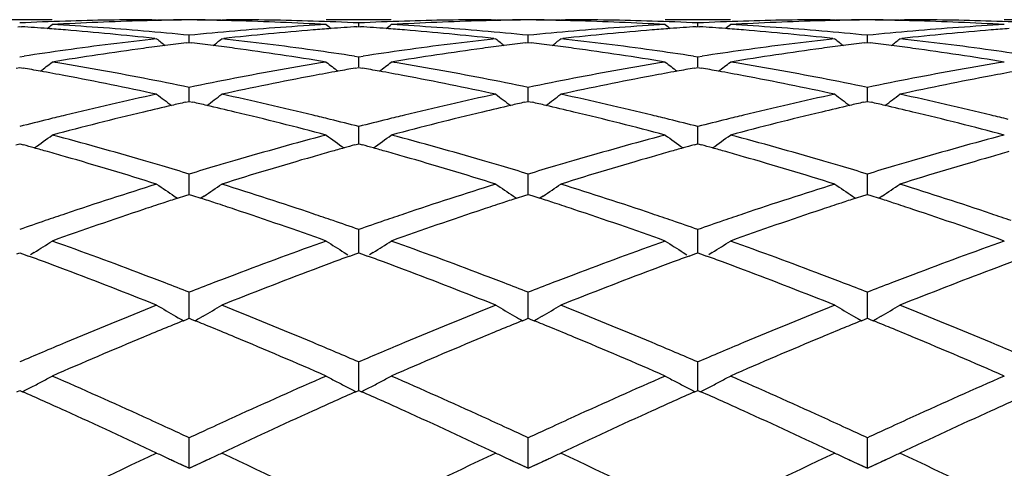
# Model space of a CAD drawing. Units: inches. Extents: x 4 to 17.9, y 7 to 11.6.
# Drawn here: x 5.1 to 5.4, y 10.6 to 10.7 of the extents above; entities that cross this region are included whole.
import ezdxf

# ---------------------------------------------------------------- set-up
doc = ezdxf.new("R2010")
doc.units = ezdxf.units.IN
doc.header["$LTSCALE"] = 1.21
doc.header["$MEASUREMENT"] = 0
doc.layers.get('0').update_dxf_attribs({"linetype": 'CONTINUOUS'})

msp = doc.modelspace()

# ---------------------------------------------------------------- linework, layer by layer
at = {"color": 7, "linetype": 'Continuous'}
for p, q in [((5.1356479469, 10.7089195021), (5.1157209906, 10.7089195021)), ((5.125142481, 10.7067661931), (5.1256844689, 10.706802565)), ((5.1256844689, 10.706802565), (5.1262264565, 10.7067661931)), ((5.166187293999999, 10.7089195021), (5.1676155587, 10.7089184227)), ((5.1661874382, 10.7089151846), (5.1676155587, 10.7089184227)), ((5.1875481208, 10.7089184227), (5.188976483399999, 10.7089195021)), ((5.1875481208, 10.7089184227), (5.1889763407, 10.7089151846)), ((5.2394427392, 10.7089195021), (5.2195136898, 10.7089195021)), ((5.2289367223, 10.7067661028), (5.2294789853, 10.7068024958)), ((5.2294789588, 10.7068030755), (5.2294789853, 10.7079252077)), ((5.2294789853, 10.7068024958), (5.2300207681, 10.7067661411)), ((5.2699845808, 10.7089195021), (5.2714128811, 10.7089184227)), ((5.2699847329, 10.7089151846), (5.2714128811, 10.7089184227)), ((5.291341619700001, 10.7089184227), (5.2927700409, 10.7089195021)), ((5.291341619700001, 10.7089184227), (5.2927698948, 10.7089151846)), ((5.3432380013, 10.7089195021), (5.3233088326, 10.7089195021)), ((5.3327316738, 10.7067660867), (5.3332738486, 10.7068024733)), ((5.3332738337, 10.706803053), (5.3332738487, 10.7079252231)), ((5.3332738486, 10.7068024733), (5.3338157501, 10.7067661085)), ((5.3737793795, 10.7089195021), (5.3752077058, 10.7089184227)), ((5.373779542899999, 10.7089151846), (5.3752077058, 10.7089184227)), ((5.3951357053, 10.7089184227), (5.3965641777, 10.7089195021)), ((5.3951357053, 10.7089184227), (5.396564026799999, 10.7089151846)), ((5.4470341477, 10.7089195021), (5.4271022363, 10.7089195021)), ((5.1775815094, 10.7019254894), (5.1775814875, 10.704130726)), ((5.2813767995, 10.7019257431), (5.2813767676, 10.7041305156)), ((5.3851711529, 10.7019258015), (5.3851711148, 10.7041304671)), ((5.1670182352, 10.7031454138), (5.1676155587, 10.7030794959)), ((5.1767365702, 10.7018225131), (5.1775814875, 10.7019251056)), ((5.1775814875, 10.7019251056), (5.1784266339, 10.7018224778)), ((5.1875481208, 10.7030794958), (5.1881454125, 10.7031454058)), ((5.2708155882, 10.7031454088), (5.2714128811, 10.7030794958)), ((5.2805320758, 10.7018227985), (5.2813767676, 10.7019253594)), ((5.2813767676, 10.7019253594), (5.2822217963, 10.7018227465)), ((5.291341619700001, 10.7030794958), (5.291938884499999, 10.7031454003)), ((5.374610432100001, 10.7031454058), (5.3752077058, 10.7030794958)), ((5.384326474400001, 10.7018228644), (5.385171115, 10.7019254178)), ((5.385171115, 10.7019254178), (5.3860161473, 10.7018228038)), ((5.3951357053, 10.7030794958), (5.3957329449, 10.7031453953)), ((5.1256844685, 10.6975310187), (5.1270159556, 10.6977349548)), ((5.2281475158, 10.6977351206), (5.2294789851, 10.6975311782)), ((5.2294789185, 10.6944485885), (5.2294789853, 10.6975311782)), ((5.2294789851, 10.6975311782), (5.230810265400001, 10.6977350587)), ((5.3319424355, 10.6977351594), (5.3332738487, 10.6975312299)), ((5.3332738108, 10.6944485449), (5.3332738487, 10.6975312299)), ((5.3332738487, 10.6975312299), (5.3346051482, 10.6977351233)), ((5.1246347587, 10.6940804328), (5.1256844689, 10.6942637019)), ((5.1256844689, 10.6942637019), (5.1267341788, 10.6940804329)), ((5.2284289432, 10.6940801836), (5.2294789853, 10.6942635214)), ((5.2294789853, 10.6942635214), (5.2305284918, 10.6940803075)), ((5.3322238951, 10.6940801438), (5.3332738486, 10.6942634629)), ((5.3332738486, 10.6942634629), (5.3343234952, 10.6940802145)), ((5.177581517, 10.6850139489), (5.1775814875, 10.6881873004)), ((5.2813768105, 10.6850141774), (5.2813767676, 10.6881868682)), ((5.385171166, 10.6850142336), (5.3851711148, 10.6881867687)), ((5.1764303147, 10.683625479), (5.1775814875, 10.6838857711)), ((5.1775814875, 10.6838857711), (5.1787328975, 10.6836254065)), ((5.1775815276, 10.6838860256), (5.177581517, 10.6850139489)), ((5.280225876999999, 10.6836260242), (5.2813767676, 10.6838862443)), ((5.2813767676, 10.6838862443), (5.2825280085, 10.6836259172)), ((5.2813768258, 10.6838864945), (5.2813768105, 10.6850141774)), ((5.3840202829, 10.6836261489), (5.385171115, 10.6838863532)), ((5.385171115, 10.6838863532), (5.3863223509, 10.6836260248)), ((5.385171184400001, 10.6838866007), (5.385171166, 10.6850142336)), ((5.2294789185, 10.6729479527), (5.2294789853, 10.6761820577)), ((5.3332738108, 10.6729479373), (5.3332738487, 10.6761821439)), ((5.1245345343, 10.67057078), (5.1256844689, 10.6708876467)), ((5.1256844689, 10.6708876467), (5.1268344032, 10.6705707801)), ((5.2283287171, 10.6705703853), (5.2294789853, 10.6708873616)), ((5.2294788757, 10.6708874932), (5.2294789185, 10.6729479527)), ((5.2294789853, 10.6708873616), (5.2306287351, 10.6705705803)), ((5.3321236654, 10.670570322), (5.3332738486, 10.6708872691)), ((5.3332737865, 10.6708874141), (5.3332738108, 10.6729479373)), ((5.3332738486, 10.6708872691), (5.3344237343, 10.6705704335)), ((5.177581517, 10.6583589706), (5.1775814875, 10.661625935)), ((5.2813768105, 10.658359014), (5.2813767676, 10.6616252967)), ((5.385171166, 10.6583590276), (5.3851711148, 10.6616251498)), ((5.177581544200001, 10.6553837085), (5.177581517, 10.6583589706)), ((5.2813768497, 10.6553843757), (5.2813768105, 10.658359014)), ((5.3851712132, 10.6553845258), (5.385171166, 10.6583590276)), ((5.1765278604, 10.6550439778), (5.1775814875, 10.655383707)), ((5.1775814875, 10.655383707), (5.1786353317, 10.6550438833)), ((5.2803233945, 10.6550447447), (5.2813767676, 10.6553843825)), ((5.2813767676, 10.6553843825), (5.282430460500001, 10.6550446054)), ((5.3841177965, 10.6550449208), (5.385171115, 10.6553845379)), ((5.385171115, 10.6553845379), (5.3862248032, 10.655044759)), ((5.1730199965, 10.6548649738), (5.1739984751, 10.6542077316)), ((5.173999197200001, 10.6542246751), (5.1765278604, 10.6550439778)), ((5.1786353317, 10.6550438833), (5.1811639475, 10.6542245369)), ((5.1821429453, 10.654864664), (5.1811646733, 10.6542075966)), ((5.2768162558, 10.6548657467), (5.2777944996, 10.6542086647)), ((5.2777952094, 10.6542256175), (5.2803233945, 10.6550447447)), ((5.282430460500001, 10.6550446054), (5.2849585599, 10.6542254175)), ((5.285937244499999, 10.6548653171), (5.284959272, 10.6542084666)), ((5.3806108386, 10.6548659331), (5.3815890529, 10.6542088716)), ((5.3815897457, 10.6542258401), (5.3841177965, 10.6550449208)), ((5.3862248032, 10.655044759), (5.3887527759, 10.6542256014)), ((5.3897313432, 10.6548654084), (5.38875348, 10.6542086432)), ((5.2294789185, 10.641379252), (5.2294789853, 10.6446481774)), ((5.3332738108, 10.6413792653), (5.3332738487, 10.6446482951)), ((5.2294788388, 10.6375174027), (5.2294789185, 10.641379252)), ((5.3332737657, 10.6375173032), (5.3332738108, 10.6413792653)), ((5.1248117837, 10.6371981099), (5.1256844689, 10.6375178678)), ((5.1256844689, 10.6375178678), (5.126557153899999, 10.63719811)), ((5.126557153899999, 10.63719811), (5.1283772538, 10.636529206)), ((5.1301221412, 10.637606604), (5.1290225817, 10.6369172845)), ((5.225040866100001, 10.6376058883), (5.2261400908, 10.6369168192)), ((5.226785695, 10.6365285901), (5.2286060117, 10.6371976072)), ((5.2286060117, 10.6371976072), (5.2294789853, 10.6375174884)), ((5.2294789853, 10.6375174884), (5.2303515071, 10.6371978252)), ((5.2303515071, 10.6371978252), (5.2321719787, 10.6365288616)), ((5.2339172032, 10.6376065399), (5.2328171192, 10.6369168496)), ((5.3288355223, 10.6376060206), (5.329934963199999, 10.6369167825)), ((5.3305806087, 10.6365285058), (5.3324009561, 10.6371975196)), ((5.3324009561, 10.6371975196), (5.3332738486, 10.6375173652)), ((5.3332738486, 10.6375173652), (5.3341464825, 10.6371976441)), ((5.3341464825, 10.6371976441), (5.3359669229, 10.6365286585)), ((5.3377122291, 10.6376063859), (5.336612302, 10.636916797)), ((5.177581517, 10.6221623355), (5.1775814875, 10.6254050323)), ((5.2813768105, 10.6221621923), (5.2813767676, 10.6254042109)), ((5.385171166, 10.6221621628), (5.3851711148, 10.6254040218)), ((5.1775815606, 10.6174471462), (5.177581517, 10.6221623355)), ((5.2813768732, 10.6174479863), (5.2813768105, 10.6221621923)), ((5.385171241599999, 10.617448174), (5.385171166, 10.6221621628)), ((5.1733473905, 10.6181070473), (5.1742425624, 10.6175907056)), ((5.1757874987, 10.6167163709), (5.1769603262, 10.6171945184)), ((5.1769603262, 10.6171945184), (5.1775814875, 10.6174473412)), ((5.1775814875, 10.6174473412), (5.1782028307, 10.6171944262)), ((5.1782028307, 10.6171944262), (5.1793755854, 10.616716274)), ((5.181815519, 10.6181067726), (5.1809206919, 10.6175906581)), ((5.2771435815, 10.6181077522), (5.278038419300001, 10.6175916047)), ((5.2795831438, 10.6167173916), (5.2807557637, 10.6171954426)), ((5.2807557637, 10.6171954426), (5.2813767676, 10.6174481946)), ((5.2813767676, 10.6174481946), (5.2819980373, 10.6171953076)), ((5.2819980373, 10.6171953076), (5.2831705426, 10.6167172522)), ((5.285609873399999, 10.6181073708), (5.2847156319, 10.6175916058)), ((5.3809381473, 10.6181079226), (5.3818329445, 10.6175917987)), ((5.3833775907, 10.616717634), (5.3845501513, 10.6171956577)), ((5.3845501513, 10.6171956577), (5.385171115, 10.6174483911)), ((5.385171115, 10.6174483911), (5.3857923902, 10.6171954992)), ((5.3857923902, 10.6171954992), (5.3869648277, 10.616717466)), ((5.389403979299999, 10.618107457), (5.3885098652, 10.6175917746)), ((5.2294789185, 10.6008815665), (5.2294789853, 10.6040673611)), ((5.3332738108, 10.600881608), (5.3332738487, 10.6040675058)), ((5.2294788012, 10.5953576736), (5.2294789185, 10.6008815665)), ((5.3332737444, 10.5953575601), (5.3332738108, 10.600881608)), ((5.1248154737, 10.5949724521), (5.1256844689, 10.5953584327)), ((5.1256844689, 10.5953584327), (5.126553464, 10.5949724522)), ((5.2286097532, 10.5949718658), (5.2294789853, 10.5953579726)), ((5.2294789853, 10.5953579726), (5.2303480081, 10.594972022)), ((5.3324046744, 10.5949717494), (5.3332738486, 10.5953578232)), ((5.3332738486, 10.5953578232), (5.3341429054, 10.5949718373)), ((5.177581517, 10.5777301114), (5.1775814875, 10.5808315357)), ((5.2813768105, 10.5777297866), (5.2813767676, 10.5808305608)), ((5.385171166, 10.5777297151), (5.3851711148, 10.5808303363)), ((5.1775815771, 10.5715389161), (5.177581517, 10.5777301114)), ((5.2813768967, 10.5715398771), (5.2813768105, 10.5777297866)), ((5.3851712702, 10.5715400978), (5.385171166, 10.5777297151)), ((5.173081001, 10.5736038616), (5.1722341072, 10.5739968049)), ((5.182920229200001, 10.5739925674), (5.181837481700001, 10.5734906439)), ((5.276876981, 10.5736045232), (5.2760306901, 10.5739971843)), ((5.2867113407, 10.5739915249), (5.2856305276, 10.573490515)), ((5.380671468099999, 10.5736046958), (5.3798254763, 10.5739972173)), ((5.3905024333, 10.5739901822), (5.3894234897, 10.5734900526)), ((5.1747734193, 10.5728254088), (5.1775815771, 10.5715389161)), ((5.1775815771, 10.5715389161), (5.1803851369, 10.5728232125)), ((5.2785691019, 10.5728262086), (5.2813768967, 10.5715398771)), ((5.2813768967, 10.5715398771), (5.2841784229, 10.5728232114)), ((5.382363520399999, 10.5728264131), (5.3851712702, 10.5715400978)), ((5.3851712702, 10.5715400978), (5.3879712713, 10.5728227104))]:
    msp.add_line(p, q, dxfattribs=at)
for centre, radius, start, end in [((5.169158788, 9.7595934151), 0.9493277175, 91.78054539700001, 92.6247695471), ((5.061718824700001, 9.7496215149), 0.9593159904999999, 85.6716364855, 86.144329787), ((4.7731601016, 11.1507956608), 0.5726978641, 309.0711709419, 309.2679412687), ((5.1891327723, 9.7582060062), 0.9507157786, 91.53871761749998, 93.22501591989999), ((5.081704703, 9.750143892999999), 0.9587909132, 85.09987739820001, 86.77473676139999), ((5.1690560088, 9.7628959883), 0.9460235454000001, 90.1737348314, 91.78053848889998), ((5.189006162, 9.762042599099999), 0.9468771695999999, 91.2755066487, 91.53729304370002), ((5.1861260845, 9.7631900625), 0.9457294701000001, 90.5176702212, 91.1068508836), ((5.1889873851, 9.7629180342), 0.9460015334, 90.6908293523, 91.2755499486), ((5.1661761563, 9.763036172), 0.9458833973999999, 88.72428543529999, 89.30911867219997), ((5.1690373263, 9.7633101503), 0.9456093833, 88.89299483120001, 89.48229039520002), ((5.1661566194, 9.7621253673), 0.9467944114, 88.46263362980001, 88.7243305584), ((5.1861086168, 9.762876953), 0.946042578, 88.2195163904, 89.82631994350001), ((5.166071801499999, 9.7592471049), 0.9496739133, 86.77403684010001, 88.46217710959999), ((5.2735769439, 9.7484709141), 0.9604679945, 93.22679607, 94.89872248589998), ((5.1860122678, 9.7597830711), 0.9491379598, 87.3751647178, 88.2195058446), ((5.5817279115, 11.1504751489), 0.5722765361, 230.7329568781, 230.9299089984), ((5.2934634557, 9.7494083954), 0.9595298219, 93.8559528634, 94.32861332200001), ((5.2729557689, 9.7594056337), 0.9495154621999999, 91.7802501445, 92.6243990556), ((5.1654927473, 9.749220556000001), 0.9597173609999999, 85.6721965238, 86.14472473069999), ((4.8770033845, 11.1507055398), 0.5725974014, 309.073091886, 309.2698925755), ((5.292919045400001, 9.7584481089), 0.95047358, 91.5386222142, 93.2253242145), ((5.1854904537, 9.7500867067), 0.9588485177, 85.0996562656, 86.7743895866), ((5.2728548858, 9.7626699579), 0.9462495795999999, 90.1737891415, 91.7802850107), ((5.2927976615, 9.7621124312), 0.9468073199, 91.2752548892, 91.53723339019999), ((5.2899189271, 9.7631987839), 0.9457207459999999, 90.5175273386, 91.1065954012), ((5.2927800592, 9.7629330162), 0.9459865464, 90.69068244610001, 91.2752951443), ((5.2728354014, 9.7633910222), 0.9455285084, 88.89317267180002, 89.48241550410002), ((5.2699745344, 9.7631245273), 0.9457950365000001, 88.72445642129999, 89.309241811), ((5.2699559407, 9.7622579439), 0.946661819, 88.46264208389998, 88.7244988814), ((5.2899021109, 9.76279462), 0.9461249107999999, 88.21960717740001, 89.82633142760001), ((5.2698717181, 9.7594016506), 0.9495193439, 86.77379965879999, 88.4621858055), ((5.3773739049, 9.7485202929), 0.9604187964, 93.2270701855, 94.89905406450002), ((5.289808333, 9.7597818357), 0.9491391543000001, 87.3752406324, 88.2195993677), ((5.6854944936, 11.1504176155), 0.5722139166, 230.731524692, 230.9284909905), ((5.3972687986, 9.749239040199999), 0.9596994765000001, 93.85589197639999, 94.3284620742), ((5.3767443892, 9.7595831032), 0.9493379084, 91.78023543280001, 92.62451303469999), ((5.269275403, 9.7490966428), 0.9598417901, 85.6720100252, 86.1444878101), ((4.980928408, 11.1505441133), 0.5723902936, 309.0731824844, 309.270064838), ((5.3967161278, 9.7584303669), 0.9504913964, 91.5387487118, 93.225373599), ((5.2892973423, 9.7502992755), 0.9586356314, 85.0993081628, 86.77436851110001), ((5.3766492063, 9.7626520716), 0.9462674644, 90.17375621490001, 91.7802477549), ((5.3965884364, 9.7622768484), 0.9466428734000001, 91.2752335591, 91.5372745751), ((5.393712062200001, 9.7632584271), 0.9456610987, 90.5174865417, 91.1065649408), ((5.396572879, 9.7630016473), 0.9459179077, 90.69064003860001, 91.27526851030001), ((5.376630686, 9.7634474116), 0.9454721170999999, 88.8931785141, 89.4824414484), ((5.373770013400001, 9.7631854321), 0.9457341283, 88.72445786870003, 89.3092658889), ((5.373751933099999, 9.7623430039), 0.9465767503, 88.46261088760001, 88.72449885389999), ((5.3936960355, 9.76270128), 0.9462182509999999, 88.2197540899, 89.82633599469999), ((5.3736677645, 9.759489674), 0.9494313112, 86.77365993930002, 88.46215311649999), ((5.4811672626, 9.7485671169), 0.9603720441, 93.2272247067, 94.8992412035), ((5.3936042285, 9.7597500007), 0.9491709579000001, 87.375412734, 88.21974939319999), ((5.0614876726, 9.7465519719), 0.9623942244, 85.3407954053, 85.6717063065), ((5.0608437047, 9.7388621671), 0.970110927, 83.7166327775, 85.3397792172), ((5.0808523967, 9.739739804), 0.9692297805, 84.2723487218, 85.10221339119998), ((5.274416784, 9.738657333799999), 0.9703174456999999, 94.89864835280001, 95.727512174), ((5.2946068154, 9.7358345014), 0.973151795, 94.6625335944, 96.2806462327), ((5.2936980659, 9.7462930453), 0.9626539933, 94.3285421749, 94.65922430899998), ((5.1652811163, 9.7464097905), 0.9625360822, 85.3413286775, 85.6722608238), ((5.164662091, 9.739020118200001), 0.9699516179000001, 83.7168465754, 85.3403366403), ((5.1846248301, 9.739510921), 0.9694595915, 84.2723539943, 85.1020767234), ((5.3782339622, 9.7384711377), 0.9705046884, 94.89897806120001, 95.7277027539), ((5.3984029643, 9.7357695111), 0.9732166826, 94.6623162641, 96.2803843431), ((5.397503084299999, 9.7461278713), 0.9628194542, 94.3283909535, 94.65904665339998), ((5.269049173, 9.7460921128), 0.962854825, 85.34130271169998, 85.67207872590001), ((5.2684446913, 9.738870784), 0.970101392, 83.7170930408, 85.34035961859999), ((5.288391828, 9.7392355251), 0.9697362937999999, 84.2723697701, 85.1018464495), ((5.482040425499999, 9.7383657138), 0.970610747, 94.89916651819998, 95.7277936101), ((5.5021957407, 9.735744885099999), 0.9732410154000001, 94.6621035811, 96.28015064540001), ((5.501307311000001, 9.7459737216), 0.962973813, 94.3283326509, 94.6588848412), ((5.2768801913, 9.7164542217), 0.992657137, 96.31951695360002, 97.9456308284), ((5.2973294409, 9.7125337593), 0.9966118145999999, 97.32667588299998, 97.7112264447), ((5.5256617836, 11.1471294685), 0.5704186859, 231.1200847351, 231.4570759316), ((5.2966577721, 9.7177562842), 0.9913462753, 96.947973382, 97.32666577399998), ((5.0585035215, 9.7178140752), 0.9912891047, 82.6727869153, 83.05151268800002), ((5.0578164998, 9.712472573200001), 0.9966746076999999, 82.28834391530002, 82.6727766095), ((4.8295519106, 11.1470894163), 0.5703561134, 308.5414722108, 308.8785295631), ((5.0787720208, 9.7203131081), 0.9887679267, 82.051460258, 83.6840065058), ((5.3807438823, 9.7158422332), 0.9932727120999999, 96.31943631280001, 97.9446150665), ((5.4010762263, 9.7128873265), 0.9962552312999999, 97.3264145165, 97.71124229440001), ((5.6296078476, 11.1473232149), 0.5706628743, 231.1206693459, 231.4574448321), ((5.4004171627, 9.718011999), 0.9910883529000001, 96.94768716590002, 97.32640440090002), ((5.1623459194, 9.718196443), 0.9909040977, 82.6727487674, 83.0515510459), ((5.16165879, 9.7128541663), 0.9962903828, 82.28805998659999, 82.6727382047), ((4.9332970381, 11.1471640897), 0.5704446063, 308.5406589429, 308.8776040658001), ((5.1825571844, 9.7201969042), 0.9888843422, 82.051852698, 83.68426718020001), ((5.484522595700001, 9.7159422422), 0.9931715373000001, 96.31914755659999, 97.94451706290002), ((5.504798885900001, 9.7134561974), 0.9956819221, 97.326476431, 97.71153730379999), ((5.7335065289, 11.1474564918), 0.5708318153, 231.120951022, 231.4576129595), ((5.5041588147, 9.7184331396), 0.9906639897, 96.94760475969998, 97.3264665409), ((5.2661687796, 9.7184381573), 0.9906607665999999, 82.6726149225, 83.0514969721), ((5.2654797907, 9.713081534299999), 0.996061518, 82.2878314752, 82.67260424060001), ((5.037011801499999, 11.147273789), 0.5705797933, 308.540032122, 308.8768908787), ((5.286336521, 9.7200283723), 0.9890534737000001, 82.0523395917, 83.68449196739998), ((5.2792269789, 9.6995773039), 1.0096964354, 97.9451374101, 98.6703516398), ((5.2997283928, 9.6954577162), 1.0138553338, 97.71608589120002, 99.3136036797), ((5.0559960903, 9.6992302162), 1.0100414769, 80.68327026760001, 82.2868132703), ((5.0763181842, 9.70220467), 1.0070417191, 81.32858334870001, 82.0556613334), ((5.383008787300001, 9.699536243999999), 1.0097352443, 97.9440148068, 98.66929826379999), ((5.403446408200001, 9.6960257737), 1.0132823395, 97.71611952100001, 99.3145179235), ((5.1598229842, 9.6995010698), 1.0097690561, 80.6825600504, 82.28651018239998), ((5.1801390006, 9.702349653999999), 1.0068945263, 81.3287965999, 82.05600140299998), ((5.4867243359, 9.7001044249), 1.0091616608, 97.94404009620001, 98.66970732979999), ((5.5072866976, 9.6957635847), 1.0135483593, 97.7166937481, 99.31463083230001), ((5.263631120699999, 9.6996356613), 1.009633855, 80.6821484785, 82.2862676267), ((5.2839516747, 9.7024255698), 1.0068169492, 81.32916296689999, 82.0564353953), ((4.7838117756, 11.1426382497), 0.5686133325, 307.7621039854, 308.2257659673), ((4.9675131162, 9.6707574256), 1.0388861623, 79.1201083503, 80.6862039356), ((5.3884470834, 9.6662888555), 1.0434250648, 99.3173562612, 100.8766318065), ((5.571077733099999, 11.1423069822), 0.5681847135, 231.7751216745, 232.2392137621), ((4.8876734867, 11.1425221565), 0.5684807259, 307.7639389107, 308.2277075617999), ((5.0712260491, 9.6703647026), 1.0392869564, 79.1197841307, 80.6852545147), ((5.4922668839, 9.666222184299999), 1.0434948486, 99.31809960870001, 100.877247292), ((5.6748394213, 11.1422417151), 0.5681127406, 231.7736993934, 232.237836759), ((4.9915928696, 11.1423618535), 0.568277994, 307.7639218495999, 308.2278778953), ((5.1750979726, 9.6708418771), 1.0388036656, 79.1190086679, 80.68516716460002), ((5.5960677482, 9.6662245125), 1.0434937592, 99.31852454930001, 100.8776299996), ((4.9473745589, 9.669886611399999), 1.0397801966, 79.771050915, 80.0669315804), ((4.9459748206, 9.6621469255), 1.0476454363, 79.3459552052, 79.7708834487), ((4.9421901205, 9.6422249726), 1.0679236726, 77.81390438310001, 79.34400670019998), ((5.414359387799999, 9.6353243312), 1.074961359, 100.6605409367, 102.1806569731), ((5.4093229197, 9.6614375339), 1.0483671702, 100.2295178458, 100.6540447774), ((5.4079234484, 9.6691754756), 1.0405036943, 99.93363212950001, 100.2293509417), ((5.051048889300001, 9.6690873081), 1.0405880917, 79.772332622, 80.0680147532), ((5.0497747226, 9.662041012000001), 1.047748663, 79.3472321607, 79.7721805987), ((5.0461255917, 9.6428361737), 1.0672970822, 77.81422749949999, 79.34529418390001), ((5.5181507185, 9.6352904061), 1.0749940629, 100.6600380267, 102.1801625021), ((5.5131722141, 9.661105150900001), 1.0487039043, 100.2292133411, 100.6536270405), ((5.511783454600001, 9.6687841072), 1.0409003786, 99.9334434377, 100.2290478627), ((5.1547586886, 9.6686563907), 1.0410271554, 79.77192367820001, 80.0674853419), ((5.1534160058, 9.661231492), 1.048572479, 79.34718719060002, 79.7717636374), ((5.1498672403, 9.642547327), 1.0675906452, 77.8147101049, 79.34537859529999), ((5.6219226434, 9.6353544884), 1.0749267476, 100.6594944315, 102.1797285515), ((5.617011004299999, 9.6608251966), 1.0489870579, 100.228922202, 100.6531848553), ((4.962633722200001, 9.6448405119), 1.0652582141, 78.358934101, 79.1254950741), ((5.393070832799999, 9.642187487100001), 1.0679659484, 100.8762498848, 101.6408036745), ((5.0663185849, 9.644289808), 1.0658194474, 78.3590893448, 79.1252972248), ((5.4969779277, 9.6416666983), 1.0684981639, 100.8768531152, 101.6410460482), ((5.1699623368, 9.643551022), 1.0665733269, 78.3591727477, 79.1248308423), ((5.6008384889, 9.641358865099999), 1.0688129285, 100.8772319766, 101.6411938832), ((5.4031863935, 9.5952989689), 1.1159338671, 102.1866755216, 103.6592489399), ((5.5105497249, 11.1361309135), 0.5658134976, 232.6926481677, 233.2734456739), ((4.844658126100001, 11.1360952533), 0.5657583620000001, 306.7250846629, 307.3059825902), ((4.9537898142, 9.603151160700001), 1.1078760101, 76.3359108368, 77.8192256146), ((5.507224415700001, 9.5941644406), 1.1170936399, 102.1864590606, 103.6575655525), ((5.6144888137, 11.1363263542), 0.5660548737, 232.6932245312, 233.2736535193), ((4.948402269100001, 11.1361749258), 0.5658516474, 306.7243697687, 307.3050683279), ((5.057559286, 9.6029946746), 1.1080340429, 76.3365627277, 77.8197185057), ((5.610952888200001, 9.5944235146), 1.1168263975, 102.1859374096, 103.6574173852), ((5.7183823068, 11.1364603679), 0.5662212697, 232.6935020224, 233.2737357454), ((5.0521162972, 11.1362914928), 0.5659928868, 306.7238227155, 307.3043630506), ((5.1613035341, 9.602724569500001), 1.1083085827, 76.3373447901, 77.82014621419998), ((5.4248086107, 9.5881200062), 1.1233095352, 102.9958862809, 103.4461600607), ((5.4222283363, 9.599249657), 1.1118847021, 102.7715525698, 102.9953021464), ((4.9329185918, 9.5992571063), 1.1118809664, 77.0037906168, 77.2275433772), ((4.9308203491, 9.5901765196), 1.12120082, 76.5526232935, 77.0036682792), ((5.5284289912, 9.5888554137), 1.1225541252, 102.9955657932, 103.4462481375), ((5.5258900698, 9.5998069154), 1.1113121777, 102.7711685552, 102.9949900471), ((5.0368896352, 9.6000385277), 1.1110804836, 77.0036182069, 77.2274884842), ((5.034781329499999, 9.5909145376), 1.1204448919, 76.55207455249999, 77.0034949652), ((5.6319663013, 9.5899751855), 1.1214053414, 102.9956195339, 103.4467700014), ((5.6294858071, 9.6006745678), 1.1104221947, 102.7710663977, 102.9950559985), ((5.1407925986, 9.6005290391), 1.1105782006, 77.0033980625, 77.2273602558), ((5.1386724042, 9.5913537677), 1.1199952502, 76.55166848469999, 77.0032739839), ((5.4089568537, 9.5713532198), 1.1405650447, 103.6568646769, 103.9263321436), ((5.4327690252, 9.5554586359), 1.1569266768, 103.4534604943, 104.8814129327), ((4.9241271414, 9.5623451433), 1.1498256897, 75.11399099810001, 76.550756736), ((4.9464739473, 9.5724444639), 1.139441857, 76.0735960563, 76.3432024745), ((5.5128840069, 9.570670701000001), 1.141259412, 103.6551685503, 103.9245277388), ((5.536322413, 9.5564797067), 1.1558778563, 103.4536155803, 104.8828466144), ((5.0280144104, 9.5627788568), 1.1493828654, 75.1128751093, 76.550175033), ((5.0503484716, 9.572727069199999), 1.1391484107, 76.0740518616, 76.3437555981), ((5.6163487476, 9.5720289597), 1.1398617931, 103.6551844692, 103.924834379), ((5.6402797498, 9.5558828988), 1.156496271, 103.4545809745, 104.8830126548), ((5.1318477753, 9.5629794893), 1.1491787008, 75.11223065819999, 76.5497470872), ((5.1541975378, 9.572895280800001), 1.1389722799, 76.07473541030001, 76.3444328757), ((5.4124291626, 9.557401244600001), 1.1549426102, 103.9269455177, 104.3755264995), ((4.943730238500001, 9.5613859899), 1.1508356177, 75.6232543598, 76.0735185324), ((5.5160196922, 9.5580695315), 1.1542448605, 103.9250811236, 104.3739506357), ((5.0476499418, 9.5618503136), 1.150354921, 75.6235363443, 76.0739756353), ((5.619589224299999, 9.5590070618), 1.1532808238, 103.925407832, 104.374668139), ((4.8027942866, 11.129969617), 0.5648732697, 305.4176977417, 306.1040658706), ((4.826656928999999, 9.510799079), 1.2031367567, 73.7363974366, 75.1184737396), ((5.5306693522, 9.5030494083), 1.211182426, 104.886340104, 106.2592296616), ((5.5521062547, 11.1296260879), 0.5644418645, 233.8967995889, 234.5838076483), ((4.9066702985, 11.129826288), 0.5647096088, 305.4194010859, 306.1059769875), ((4.9301880852, 9.509926661), 1.2040476206, 73.7359955041, 75.11701103310001), ((5.6345510204, 9.5028179655), 1.2114283298, 104.8874829285, 106.2600767821), ((5.655864210800001, 11.1295517702), 0.5643599073, 233.895404047, 234.5824959996), ((5.010581398999999, 11.1296646949), 0.5645107917000001, 305.4192947581, 306.1061428714), ((5.0342088425, 9.510787005900001), 1.2031582207, 73.7348626169, 75.11686599800001), ((5.7383747452, 9.5027578511), 1.2114942167, 104.8881383512, 106.2606212256), ((4.806710632200001, 9.5110757057), 1.2028749131, 74.4016237228, 74.5657596515), ((5.5488678925, 9.5096334615), 1.2043753169, 105.4350348625, 105.5989893515), ((4.9101227938, 9.5095606493), 1.2044368469, 74.4034668203, 74.567413409), ((5.6528581284, 9.5089028015), 1.2051315381, 105.4347400431, 105.5985921941), ((5.013675997, 9.508745473), 1.205286833, 74.4028118824, 74.5666435495), ((4.804551824, 9.5033460457), 1.2109003784, 74.2020767539, 74.4015834133), ((4.8017001666, 9.4932747358), 1.2213676239, 73.9361983661, 74.2019793335), ((5.553857144299999, 9.4919083814), 1.2227892288, 105.7984278576, 106.0637838092), ((5.5510182934, 9.5019342184), 1.2123692251, 105.5990294051, 105.798331355), ((4.9081739349, 9.5025818409), 1.2116826607, 74.2040498025, 74.4034305768), ((4.9056056331, 9.4935100682), 1.2211109814, 73.9380740126, 74.2039621483), ((5.6577972686, 9.4913551848), 1.2233610468, 105.7979093775, 106.0631670018), ((5.654987221, 9.5012796422), 1.2130464349, 105.5986317845, 105.7978139221), ((5.0116222574, 9.5013914141), 1.2129222785, 74.2035901935, 74.40277372989998), ((5.0089131801, 9.4918226775), 1.2228671172, 73.93802760540001, 74.2034979817), ((5.761703531799999, 9.4909141057), 1.2238155856, 105.7973738434, 106.0624895307), ((4.7924112332, 9.4612327556), 1.2547288181, 72.6005155913, 73.9334594526), ((4.8156160275, 9.4723485302), 1.2431407375, 73.4719748817, 73.74419857699999), ((5.5393574019, 9.4730649367), 1.2424001749, 106.2567119912, 106.5290179799), ((5.566278673999999, 9.449455538099999), 1.267021611, 106.0723536199, 107.3923897482), ((4.8966194947, 9.4625138276), 1.25338348, 72.6009294768, 73.9353573728), ((4.9190915908, 9.4712741047), 1.2442610937, 73.47184634640001, 73.7439502119), ((5.643411142300001, 9.472241119500001), 1.2432629375, 106.2575085193, 106.5297163182), ((5.6700543367, 9.449461935), 1.2670101752, 106.0716135955, 107.3917065211), ((5.0002705503, 9.4620053434), 1.2539116894, 72.6016084187, 73.9354925497), ((5.0224447022, 9.4698118646), 1.2457883135, 73.4715021219, 73.7432852871), ((5.7473494008, 9.4717868392), 1.2437392925, 106.2580207992, 106.5301307459), ((5.773775050499999, 9.4496519323), 1.266806933, 106.0707936568, 107.3911082905), ((4.8115651215, 9.458698717899999), 1.2573789683, 73.0764939089, 73.4719581068), ((5.5444198023, 9.456046832), 1.2601552771, 106.5295424143, 106.9241609577), ((4.9150665832, 9.4577116424), 1.258408216, 73.0767694872, 73.4718300575), ((5.6485595065, 9.454934744400001), 1.2613188545, 106.5302483606, 106.9244316224), ((5.0184398715, 9.4563176775), 1.2598642417, 73.07690144060001, 73.4714860485), ((5.7525654737, 9.4542533064), 1.2620322433, 106.5306692444, 106.9246188476), ((5.5674440256, 9.3826755458), 1.3370548986, 107.3997534933, 108.6595141009), ((5.488384674400001, 11.1233122253), 0.5647102863, 235.3874373273, 236.0510561037), ((4.8668165859, 11.1232808539), 0.5646631207, 303.9474786751, 304.6112324591), ((4.792023677, 9.3958448823), 1.3232011196, 71.33458840979999, 72.6075627594), ((5.6718477689, 9.3807145513), 1.3391075032, 107.399422448, 108.657300697), ((5.592314560399999, 11.1235139928), 0.5649516429, 235.3879958463, 236.0511978965), ((4.97056202, 11.1233658955), 0.5647604131, 303.9468101817, 304.6103451996), ((4.895764454, 9.3956238478), 1.3234278078, 71.33544626770001, 72.6082450241), ((5.7754656564, 9.3812237076), 1.3385687345, 107.3987124339, 108.6571138175), ((5.696201424500001, 11.1236520183), 0.5651175200999999, 235.3882645944, 236.0512410728), ((5.0742791457, 11.1234892994), 0.5649056914, 303.9463023325, 304.6096603919), ((4.9994380652, 9.3951933525), 1.3238746325, 71.33646074239999, 72.6088383734), ((5.5918256428, 9.3692274446), 1.3512205889, 108.2120864526, 108.4764529189), ((5.5874174687, 9.3826170855), 1.3371239767, 108.0101034219, 108.211974351), ((4.7676336445, 9.382363850700001), 1.3373993108, 71.7868406763, 71.9886846625), ((4.7631145715, 9.368638303500001), 1.3518496624, 71.5225552429, 71.7867259657), ((5.6951644454, 9.3706023845), 1.3497725506, 108.2118399724, 108.4766027881), ((5.6908285442, 9.3837726624), 1.3359069005, 108.0097139762, 108.2117292351), ((4.8718652672, 9.3837266158), 1.3359690391, 71.786423633, 71.9884485072), ((4.8673131379, 9.3699010346), 1.3505247448, 71.5217963482, 71.786307611), ((5.798295209400001, 9.3726411906), 1.3476286235, 108.2121113454, 108.4773068181), ((5.7940577666, 9.3855121816), 1.3340780395, 108.0097198551, 108.2120027761), ((4.9759229773, 9.384556742100001), 1.3350982941, 71.7860367408, 71.9881891263), ((4.9713369833, 9.3706286333), 1.3497619754, 71.5212532259, 71.7859196772), ((5.5811767769, 9.3417990714), 1.3801764736, 108.6567221042, 108.9263514015), ((5.6092503512, 9.3177359612), 1.4055800562, 108.4849363682, 109.6908226343), ((4.7496849175, 9.3286594539), 1.3940238214, 70.3039311043, 71.51981027890001), ((4.7746682407, 9.3438095567), 1.3780540465, 71.0734101988, 71.3433545761), ((5.685225185, 9.3408839037), 1.3811245392, 108.6544928266, 108.9239789507), ((5.712463072999999, 9.3194962246), 1.4037266003, 108.4851950673, 109.6926625467), ((4.853693327699999, 9.329358623), 1.3932936809, 70.3024979225, 71.519001567), ((4.8786821515, 9.3444047064), 1.3774200674, 71.073990788, 71.344081153), ((5.7882036829, 9.3433030518), 1.3785716054, 108.6545235742, 108.9244785124), ((5.816672011900001, 9.3183554409), 1.4049400625, 108.4864718713, 109.6928691974), ((4.9575758801, 9.3296672504), 1.392973065, 70.30167149860002, 71.5184245425), ((4.9826314434, 9.344798316799999), 1.3769979053, 71.07481779550001, 71.34495287520001), ((5.5889409818, 9.319188761900001), 1.4040827251, 108.9267893599, 109.2648510256), ((4.7683845014, 9.3254796081), 1.3974311565, 70.7337348814, 71.07346876310001), ((5.692150069199999, 9.32071502), 1.4024491212, 108.9243692811, 109.262840994), ((4.8725082252, 9.3263944843), 1.3964591185, 70.73408814390001, 71.0740484812), ((5.7954099302, 9.3223153718), 1.4007619776, 108.9248862964, 109.2637764621), ((4.8275196168, 11.1190843535), 0.5686731144, 302.1488291366, 302.8088026401), ((4.6361340469, 9.2453346927), 1.482478361, 69.1573575023, 70.3091347463), ((5.7235332241, 9.2331534315), 1.4954654722, 109.6961427604, 110.8379135501), ((5.5274010715, 11.1187257438), 0.568241154, 237.192024686, 237.852655212), ((4.9313845013, 11.1189422978), 0.5685157408, 302.1504859789, 302.8106227345), ((4.7392762895, 9.2436544362), 1.4842802377, 69.1569030101, 70.3072727059), ((5.8275510798, 9.232643875499999), 1.4960202776, 109.6975960531, 110.8389328226), ((5.6311620922, 11.1186484212), 0.5681576771, 237.1906919121, 237.8513709422), ((5.0352877167, 11.1187719378), 0.5683140628, 302.150382676, 302.8107821038), ((4.8436056653, 9.245161402), 1.4826814258, 69.15549697689998, 70.30708197439999), ((5.9314268553, 9.2324784612), 1.4962037767, 109.698430785, 110.8395995598), ((4.6134303406, 9.238195819400001), 1.4901364312, 69.5831700211, 69.7833863138), ((4.6062408802, 9.2188918876), 1.5107357057, 69.3237596771, 69.5830300807), ((5.749864866599999, 9.2163945431), 1.5134044209, 110.4174821823, 110.6762059616), ((5.7427229915, 9.2355702252), 1.4929419394, 110.2174677447, 110.4173440004), ((4.7166552049, 9.2364801719), 1.4919429874, 69.5856316646, 69.7856139012), ((4.7102635293, 9.219316041799999), 1.5102585782, 69.3261173696, 69.5855074811), ((5.8540030701, 9.2154260777), 1.5144317708, 110.4168660245, 110.6754338677), ((5.846947135900001, 9.234371639199999), 1.494214934, 110.2170306666, 110.4167296818), ((4.8197045027, 9.2345227077), 1.4940373398, 69.5850083606, 69.7847157749), ((4.8129307884, 9.2163332468), 1.5134471229, 69.3260603131, 69.5848772148), ((5.958056935499999, 9.2146735361), 1.5152271093, 110.4161724267, 110.6745711024), ((4.5860434829, 9.1655985268), 1.5677279078, 68.2248605876, 69.3208612723), ((5.7765208926, 9.146485439600001), 1.58822263, 110.6854117502, 111.7672875314), ((4.6908318834, 9.1680442817), 1.5650890099, 68.2253391481, 69.3232277264), ((5.8802589296, 9.1465627098), 1.5881303021, 110.6844899628, 111.7664630639), ((4.7942954912, 9.167154184400001), 1.5660384662, 68.226166124, 69.3234027968), ((5.983867414600001, 9.1469736543), 1.5876798317, 110.6834562387, 111.7657420468), ((4.612280678, 9.1820304025), 1.5501271982, 68.90353255490001, 69.1659105168), ((4.603722941, 9.1598381675), 1.5739122805, 68.6166358971, 68.9036671136), ((5.752940707300001, 9.1560797985), 1.5779590849, 111.0980331679, 111.3843460469), ((5.7424687866, 9.1831991764), 1.5488881077, 110.835213005, 111.0977400519), ((4.7153298126, 9.180092972899999), 1.5522025456, 68.9035079297, 69.16563013229998), ((4.7068422305, 9.1580826811), 1.5757926279, 68.617010621, 68.903641401), ((5.8575561053, 9.1540064619), 1.5801879524, 111.0987782204, 111.3846351054), ((5.846894060199999, 9.1816172025), 1.5505901123, 110.8361728586, 111.0984809388), ((4.8180746714, 9.177396656), 1.55509573, 68.9031723352, 69.16481665710002), ((4.809652037, 9.155555181699999), 1.5785049323, 68.6171808312, 68.9033044004), ((5.9618591249, 9.1527237795), 1.5815676265, 111.0992538892, 111.3848532071), ((5.9510450326, 9.180727595), 1.5515483292, 110.8368015898, 111.0989528398), ((5.7996553778, 9.0392642681), 1.7037695854, 111.775177495, 112.7911081214), ((5.4619930465, 11.117504996), 0.5768142039999999, 239.3128126951, 239.9726345405), ((4.8932015603, 11.1174775538), 0.5767748211, 300.0259898085, 300.6859365244), ((4.564367477099999, 9.060817565399999), 1.6804677555, 67.2026806974, 68.2327159568), ((5.9048231462, 9.0357999178), 1.7074951308, 111.7747582405, 112.7885078004), ((5.5659125217, 11.1177211781), 0.5770624542, 239.3133370516, 239.9727427602), ((4.9969506608, 11.1175687839), 0.5768759348, 300.0253769227, 300.6851046038), ((4.6680525126, 9.0604807479), 1.6808207796, 67.2036890001, 68.23354002810001), ((6.0082051378, 9.0367651497), 1.706445625, 111.7739082262, 112.7882935678), ((5.669792219700001, 11.1178691825), 0.5772330483, 239.3135895987, 239.9727697104), ((5.1006743678, 11.1177000444), 0.5770247325, 300.0249116453, 300.6844631377), ((4.771581991100001, 9.0597612727), 1.6815870813, 67.20487122890002, 68.2342575069), ((5.8174086522, 9.0446196828), 1.6979887224, 112.2018863525, 112.3955878036), ((5.4634345316, 11.1199932387), 0.5796898310999999, 240.0744922316, 240.2502426517), ((4.5375417359, 9.0442118736), 1.6984465784, 67.60300715300001, 67.7966676783), ((4.8917497431, 11.1199839279), 0.5796713165, 299.7483910677, 299.924163852), ((5.9203628361, 9.0466447952), 1.6957967366, 112.2014056477, 112.3953192696), ((5.5673508178, 11.1202039301), 0.5799317318, 240.0745205648, 240.2501745341), ((4.6423497323, 9.0467132239), 1.6957487904, 67.6024991737, 67.79643263789998), ((4.9954865308, 11.1200964805), 0.5797970524, 299.7479098113001, 299.9236426085), ((6.022918513400001, 9.049672643400001), 1.6925255077, 112.2013072352, 112.395586002), ((5.67122629, 11.120344645), 0.5800939001, 240.0745153715, 240.2501125871), ((4.7467634846, 9.0482510965), 1.6940910578, 67.6020594167, 67.7961773934), ((5.099193673899999, 11.12025638), 0.5799789342, 299.7475558813, 299.9232276314), ((5.827790965499999, 9.0194364478), 1.7252281742, 112.3957352391, 112.6428192171), ((4.5268659476, 9.0183185771), 1.7264543494, 67.3560013353, 67.6028558365), ((5.9305582304, 9.0219146586), 1.7225460488, 112.3954647627, 112.6430168797), ((4.6315786909, 9.0205895987), 1.7240058091, 67.3550802242, 67.6023457518), ((6.0328662814, 9.0255434962), 1.7186248146, 112.3957285831, 112.6438539922), ((4.735897774800001, 9.021898456699999), 1.7225958864, 67.3544319243, 67.60190431609999), ((5.8296051648, 8.9677755933), 1.7812783851, 112.7884917146, 113.0362339857), ((5.8634999528, 8.934538611599999), 1.8173297703, 112.6514019277, 113.609832991), ((4.498988703399999, 8.9517145691), 1.7986570337, 66.384899031, 67.3532776923), ((4.5294864347, 8.9770833503), 1.7711762277, 66.9629331113, 67.2120140894), ((5.9336841524, 8.9668895498), 1.7822051696, 112.7858407845, 113.0334837637), ((5.9659930474, 8.9376853179), 1.8139251253, 112.6517422881, 113.6119662805), ((4.6032487346, 8.952908066900001), 1.7973772535, 66.38323673229999, 67.3522977712), ((4.6337889574, 8.978224736900001), 1.769927268, 66.9635917875, 67.21286447600001), ((6.035704256, 8.9711178644), 1.7776197934, 112.7858961558, 113.0341563876), ((6.0707426281, 8.9355208384), 1.8162906358, 112.6532479555, 113.6122016348), ((4.7072320042, 8.953417278), 1.7968346278, 66.3822790098, 67.35161015469998), ((4.7379453134, 8.9790063331), 1.7690668671, 66.9645075098, 67.2138732475), ((5.8427616873, 8.9368501386), 1.8148860895, 113.0364187164, 113.2727513508), ((4.514295767799999, 8.9413414901), 1.8100122532, 66.7261565289, 66.9631705004), ((5.9452277062, 8.9397518647), 1.8116959743, 113.0336458272, 113.2704084469), ((4.6188940389, 8.9431775939), 1.8080082445, 66.7265557034, 66.963825132), ((6.0478037161, 8.9426742782), 1.8085298969, 113.0343271587, 113.2715110443), ((4.8535585375, 11.1253207187), 0.5964916147, 297.5037759654, 297.864032635), ((4.854906128500001, 11.1227712353), 0.5936078900999999, 297.8640533333, 298.2254070653), ((4.3558964044, 8.8158005609), 1.9469148257, 65.489168866, 66.3901700089), ((6.007960563999999, 8.796352147), 1.968217834, 113.6150194976, 114.5062661519), ((5.500029624500001, 11.1223669002), 0.5931448032, 241.7753461955, 242.1370332924), ((5.5013832861, 11.1249277986), 0.5960414565, 242.1370456846, 242.4976288663), ((4.957458967, 11.1250859324), 0.5962347834, 297.5051534642, 297.8655873218), ((4.9587579738, 11.1226285171), 0.5934551597, 297.8656076755, 298.2270704077), ((4.4581863759, 8.8125404392), 1.9505047473, 65.48868288850001, 66.38802096669998), ((6.112281282200001, 8.7952938403), 1.9693980564, 113.6166957317, 114.5074026803), ((5.6037942516, 11.122283369), 0.5930567722, 241.7741272462, 242.1358496103), ((5.6051349278, 11.1248195758), 0.5959255277000001, 242.1358619418, 242.4965120064), ((5.0613487331, 11.124906826), 0.5960322792, 297.5050384703, 297.8656058574), ((5.0626527684, 11.1224399032), 0.5932419, 297.8656261418, 298.2272164276999), ((4.5631825499, 8.8153066704), 1.9474890937, 65.4870840964, 66.3877968569), ((6.2162745093, 8.7949195199), 1.9698210787, 113.6176593396, 114.5081547892), ((4.3278251622, 8.7979721345), 1.9665139312, 65.61724037489999, 66.0358737779), ((4.8522816486, 11.1277717261), 0.5992552865, 297.2382091014, 297.5038412563), ((6.035088887000001, 8.7807490163), 1.9853999952, 113.9666521389, 114.3812704785), ((5.5026398305, 11.1273399391), 0.5987612589, 242.4975663393, 242.7634717852), ((4.4307409806, 8.7957863442), 1.9688678223, 65.6201650516, 66.03833677079999), ((4.9562268396, 11.1274508813), 0.5989014519, 297.2394255322, 297.5052164766), ((6.1397320797, 8.778801851699999), 1.987523745, 113.9661976646, 114.3803823978), ((5.606379584400001, 11.1272087824), 0.5986194982, 242.4964500766, 242.7624259923), ((4.5326581049, 8.7916572738), 1.9734034814, 65.6200054011, 66.0372016357), ((5.0601122706, 11.1272801078), 0.5987083408, 297.2391952362, 297.5051016992), ((6.2441742058, 8.777287943), 1.9891696225, 113.9655405148, 114.3793805792), ((4.2758705948, 8.6834427876), 2.0922765923, 64.7728518986, 65.6161604086), ((6.0943032192, 8.6508874294), 2.1281244496, 114.3900415881, 115.2191571202), ((4.3819537072, 8.6882498162), 2.0869538111, 64.77337323569999, 65.6188605166), ((6.1979522486, 8.6511137693), 2.1278581277, 114.3889906244, 115.2182346194), ((4.4850044684, 8.6865909145), 2.0887716218, 64.774303727, 65.6190647688), ((6.3013052147, 8.651980185900001), 2.1268863417, 114.3878029387, 115.2174284672), ((4.3090804303, 8.7123723804), 2.0604446991, 65.26766841050001, 65.4978366214), ((6.0485449639, 8.707116616699999), 2.06624878, 114.5038852954, 114.7333636291), ((4.4111807546, 8.7086811061), 2.0645055955, 65.267752675, 65.49753564659999), ((6.153840415199999, 8.7039192154), 2.0697797092, 114.5049609169, 114.7340968852), ((4.512568026499999, 8.7034794163), 2.070237019, 65.2674625284, 65.4966162757), ((6.258501619700001, 8.702079339900001), 2.0718133345, 114.5056747908, 114.7345896854), ((4.288676064700001, 8.6680460195), 2.1092418737, 65.0748694114, 65.2680087678), ((6.066106614400001, 8.669002467), 2.1082142415, 114.7334673975, 114.9267124129), ((4.3909725136, 8.6647806465), 2.1128338813, 65.0753168144, 65.2680890614), ((6.1717613403, 8.6650266058), 2.1126025374, 114.7342021702, 114.9270103104), ((4.492552477799999, 8.6599982111), 2.118103889, 65.07551184020001, 65.2677940935), ((6.276711375, 8.6625607852), 2.1153255321, 114.7346964136, 114.927250605), ((6.191307442899999, 8.4045567982), 2.4008007693, 115.2390587367, 116.3505193503), ((5.4347858515, 11.1382545646), 0.6223505632999999, 244.5773451269, 244.9137670319), ((5.435982625199999, 11.1408071653), 0.6251697892, 244.91361795, 245.0464724503), ((5.4375389494, 11.1441573965), 0.6288638639999999, 245.0466878274, 245.5828986017), ((4.9176407784, 11.1441525962), 0.6288526421, 294.4159072104, 294.9512363007), ((4.9192164462, 11.1407604488), 0.6251124032, 294.9514526259, 295.0852374208), ((4.920393604, 11.1382494501), 0.6223391717, 295.0850949287, 295.4215452551), ((4.1923884036, 8.463550675599999), 2.3352727379, 63.634339271, 64.776978149), ((6.2970757324, 8.400276286799999), 2.4055130613, 115.2380492821, 116.3473873772), ((5.5386948622, 11.1385012633), 0.6226213202, 244.5778082408, 244.9140019891), ((5.539890504700001, 11.1410514813), 0.6254379086, 244.9138532234, 245.0466561894), ((5.541444964, 11.1443977214), 0.6291275781, 245.0468710384999, 245.5827303788), ((5.0213821575, 11.1442815364), 0.6289914727, 294.4155624597, 294.9503488769), ((5.0229651385, 11.1408735225), 0.6252337631, 294.9505655658999, 295.0846491089), ((5.0241467742, 11.1383528915), 0.6224499094, 295.0845066132999, 295.4208106084), ((4.2963366472, 8.463783825), 2.3349958748, 63.6351725247, 64.77797526399999), ((6.398314854800001, 8.4055490872), 2.399653881, 115.2365324331, 116.348576692), ((5.6425675107, 11.1386706472), 0.6228077111, 244.578031407, 244.9141089748), ((5.6437615448, 11.1412174483), 0.6256205229, 244.9139605095, 245.0467357381), ((5.6453136949, 11.144558727), 0.62930472, 245.0469501098, 245.5826173247), ((5.125097128399999, 11.1444631472), 0.6291894626, 294.4153187569, 294.9496059667), ((5.1266891369, 11.1410355953), 0.6254102302000001, 294.9498233024, 295.0841761814), ((5.1278780906, 11.1384992917), 0.6226090796, 295.0840331393, 295.4202444397), ((4.3999412428, 8.463296853300001), 2.3355171674, 63.63631126800001, 64.7788605685)]:
    msp.add_arc(centre, radius, start, end, dxfattribs=at)

doc.saveas('drawing.dxf')
